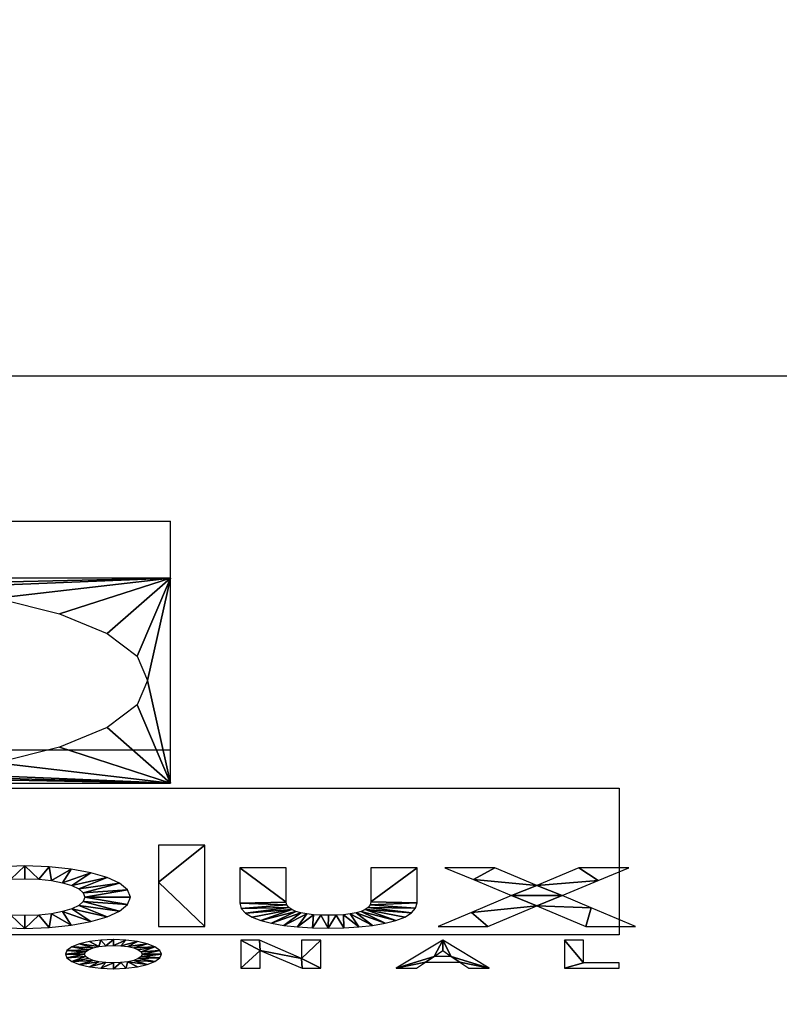
# Model space of a CAD drawing. Units: millimetres. Extents: x -5 to 4206, y -1071 to 1001.
# Drawn here: x 2986 to 3035, y -944 to -881 of the extents above; entities that cross this region are included whole.
import ezdxf

# ---------------------------------------------------------------- set-up
doc = ezdxf.new("R2010")
doc.units = ezdxf.units.MM
for name, color, linetype in [('IQ_200_3D', 1, 'Continuous'), ('IQ_204_2D', 7, 'Continuous'), ('IQ_BLACK_3D', 250, 'Continuous')]:
    doc.layers.add(name, color=color, linetype=linetype)

msp = doc.modelspace()

# ---------------------------------------------------------------- linework, layer by layer
at = {"layer": 'IQ_204_2D'}
for p, q in [((2872.5, -903.591), (3166.222, -903.591)), ((2952.169, -912.906), (2995.452, -912.906)), ((2995.452, -927.605), (2995.452, -912.906)), ((2952.169, -927.605), (2995.452, -927.605)), ((2917.544, -930.053), (3024.272, -930.053)), ((3024.272, -930.053), (3024.272, -939.482)), ((3024.272, -939.482), (2917.544, -939.482))]:
    msp.add_line(p, q, dxfattribs=at)

# ---------------------------------------------------------------- meshes
at = {"layer": 'IQ_200_3D', "lineweight": 9}
mesh = msp.add_polyface(dxfattribs=at)
corners = [(3172.5, 0, 1350), (2872.5, 0, 1350), (2872.5, -903.591, 1350), (3166.222, -903.591, 1350), (3172.5, -900, 1350)]
mesh.append_faces([[corners[k] for k in face] for face in [(4, 0, 1), (2, 3, 4, 1)]], dxfattribs={"vtx2": -1})
mesh = msp.add_polyface(dxfattribs=at)
corners = [(3172.5, 0, 80), (3172.5, -900, 80), (3085.099, -950, 80), (2872.5, -950, 80), (2872.5, 0, 80)]
mesh.append_faces([[corners[k] for k in face] for face in [(1, 4, 0)]], dxfattribs={"vtx0": -1})
mesh.append_faces([[corners[k] for k in face] for face in [(3, 4, 1, 2)]], dxfattribs={"vtx1": -1})
mesh = msp.add_polyface(dxfattribs=at)
corners = [(2872.5, -903.591, 1350), (2872.5, -950, 1204.986), (3085.099, -950, 1204.986), (3166.222, -903.591, 1350)]
mesh.append_faces([[corners[k] for k in face] for face in [(0, 1, 2, 3)]])
at = {"layer": 'IQ_BLACK_3D'}
mesh = msp.add_polyface(dxfattribs=at)
corners = [(2977.612, -929.224, 1272.529), (2972.72, -929.306, 1272.274), (2995.452, -929.746, 1270.9), (2979.59, -929.072, 1273.005), (2977.612, -928.213, 1275.687), (2952.169, -929.746, 1270.9), (2976.438, -926.982, 1279.534), (2976.438, -919.307, 1303.516), (2974.391, -925.863, 1283.033), (2974.391, -920.427, 1300.017), (2971.574, -924.911, 1286.008), (2971.574, -921.379, 1297.043), (2968.129, -924.175, 1288.307), (2968.129, -922.115, 1294.744), (2964.232, -923.693, 1289.813), (2979.59, -917.218, 1310.045), (2977.612, -918.076, 1307.363), (2977.612, -917.218, 1310.045), (2972.753, -917.095, 1310.43), (2995.452, -916.571, 1312.066), (2952.169, -916.571, 1312.066), (2968.868, -935.984, 1251.405), (2968.868, -935.166, 1253.963), (2966.183, -935.166, 1253.963), (2966.179, -935.984, 1251.405), (2974.963, -936.3, 1250.419), (2975.461, -936.15, 1250.889), (2974.288, -935.729, 1252.204), (2976.08, -936.039, 1251.235), (2971.356, -935.166, 1253.962), (2974.288, -936.961, 1248.355), (2974.366, -936.708, 1249.143), (2974.594, -936.487, 1249.834), (2976.809, -935.97, 1251.449), (2977.638, -935.947, 1251.523), (2976.601, -935.177, 1253.929), (2977.675, -935.111, 1254.134), (2978.87, -935.113, 1254.127), (2978.87, -935.984, 1251.405), (2975.666, -935.305, 1253.527), (2974.888, -935.491, 1252.946), (2974.288, -935.166, 1253.962), (2980.006, -936.165, 1250.841), (2982.634, -936.531, 1249.698), (2980.802, -935.793, 1252.003), (2982.354, -936.782, 1248.912), (2983.078, -936.311, 1250.386), (2984.378, -935.99, 1251.387), (2984.536, -935.105, 1254.153), (2983.107, -935.253, 1253.692), (2981.849, -935.485, 1252.964), (2983.666, -936.128, 1250.955)]
mesh.append_faces([[corners[k] for k in face] for face in [(2, 1, 5), (8, 9, 10), (9, 8, 7), (16, 15, 17), (7, 15, 16), (13, 12, 11), (25, 27, 32), (36, 34, 37), (42, 43, 44)]], dxfattribs={"vtx0": -1, "vtx1": -1})
mesh.append_faces([[corners[k] for k in face] for face in [(3, 0, 2), (7, 6, 3), (15, 19, 18), (27, 29, 32)]], dxfattribs={"vtx0": -1, "vtx1": -1, "vtx2": -1})
mesh.append_faces([[corners[k] for k in face] for face in [(3, 4, 0), (3, 6, 4), (11, 12, 10), (13, 14, 12), (7, 3, 15), (18, 19, 20), (29, 30, 31), (29, 31, 32), (34, 36, 35), (33, 35, 39), (28, 40, 27), (47, 48, 49), (50, 46, 51), (46, 50, 44)]], dxfattribs={"vtx0": -1, "vtx2": -1})
mesh.append_faces([[corners[k] for k in face] for face in [(41, 29, 27)]], dxfattribs={"vtx1": -1})
mesh.append_faces([[corners[k] for k in face] for face in [(0, 1, 2), (9, 11, 10), (18, 17, 15), (8, 6, 7), (25, 26, 27), (26, 28, 27), (33, 34, 35), (39, 40, 28), (28, 33, 39), (45, 43, 42), (43, 46, 44), (49, 50, 51), (51, 47, 49)]], dxfattribs={"vtx1": -1, "vtx2": -1})
mesh.append_faces([[corners[k] for k in face] for face in [(21, 22, 23, 24), (34, 38, 37)]], dxfattribs={"vtx2": -1})
mesh = msp.add_polyface(dxfattribs=at)
corners = [(2995.452, -929.746, 1270.9), (2984.296, -928.423, 1275.033), (2979.59, -929.072, 1273.005), (2988.314, -927.433, 1278.125), (2991.385, -926.167, 1282.081), (2993.31, -924.707, 1286.646), (2993.31, -921.583, 1296.405), (2995.452, -916.571, 1312.066), (2991.385, -920.122, 1300.97), (2988.314, -918.856, 1304.926), (2984.296, -917.867, 1308.017), (2979.59, -917.218, 1310.045), (2988.521, -937.988, 1245.143), (2989.079, -938.864, 1242.407), (2990.337, -938.631, 1243.135), (2989.112, -937.806, 1245.713), (2987.653, -939.012, 1241.945), (2986.994, -938.214, 1244.437), (2986.099, -939.063, 1241.784), (2987.809, -938.127, 1244.711), (2991.386, -938.323, 1244.096), (2989.842, -937.335, 1247.186), (2992.185, -937.952, 1245.258), (2992.695, -937.526, 1246.587), (2989.941, -937.058, 1248.049), (2992.874, -937.058, 1248.049), (2989.559, -937.586, 1246.401), (2992.695, -936.59, 1249.512), (2986.099, -938.245, 1244.342), (2985.195, -938.214, 1244.437), (2984.536, -939.012, 1241.945), (2984.378, -938.127, 1244.711), (2989.842, -936.782, 1248.912), (2992.185, -936.165, 1250.841), (2989.559, -936.531, 1249.698), (2991.386, -935.793, 1252.003), (2989.112, -936.311, 1250.386), (2989.079, -935.253, 1253.692), (2987.809, -935.99, 1251.387), (2988.521, -936.128, 1250.955), (2990.337, -935.485, 1252.964), (2987.653, -935.105, 1254.153), (2986.099, -935.872, 1251.757), (2986.994, -935.902, 1251.661), (2986.099, -935.053, 1254.314), (2985.195, -935.902, 1251.661), (2984.378, -935.99, 1251.387), (2984.536, -935.105, 1254.153), (2991.784, -940.155, 1238.372), (2992.582, -939.81, 1239.45), (2991.784, -939.778, 1239.55)]
mesh.append_faces([[corners[k] for k in face] for face in [(1, 0, 3), (6, 7, 8), (9, 7, 10), (10, 7, 11), (16, 17, 18), (17, 16, 19), (15, 20, 26), (26, 22, 21), (28, 18, 17), (18, 29, 30), (32, 33, 34), (38, 41, 43), (42, 44, 45), (40, 36, 35), (47, 45, 44)]], dxfattribs={"vtx0": -1, "vtx1": -1})
mesh.append_faces([[corners[k] for k in face] for face in [(0, 1, 2), (7, 9, 8), (12, 13, 14), (19, 16, 13), (13, 12, 19), (21, 22, 23), (24, 23, 25), (26, 20, 22), (18, 28, 29), (32, 27, 33), (27, 32, 24), (35, 36, 34), (37, 38, 39), (48, 49, 50)]], dxfattribs={"vtx0": -1, "vtx2": -1})
mesh.append_faces([[corners[k] for k in face] for face in [(4, 3, 0), (5, 4, 0), (15, 12, 14), (14, 20, 15), (24, 21, 23), (25, 27, 24), (29, 31, 30), (39, 36, 40), (33, 35, 34), (40, 37, 39), (37, 41, 38), (42, 43, 44), (41, 44, 43), (46, 45, 47)]], dxfattribs={"vtx1": -1, "vtx2": -1})
mesh = msp.add_polyface(dxfattribs=at)
corners = [(2995.452, -929.746, 1270.9), (2993.966, -923.145, 1291.525), (2993.31, -924.707, 1286.646), (2993.31, -921.583, 1296.405), (2995.452, -916.571, 1312.066), (2994.691, -938.951, 1242.136), (2997.649, -938.951, 1242.136), (2994.691, -936.1, 1251.045), (2997.649, -933.717, 1258.491), (2994.691, -933.717, 1258.491), (3006.103, -938.213, 1244.442), (3005.577, -939.049, 1241.831), (3006.591, -939.029, 1241.892), (3006.569, -938.184, 1244.534), (3005.601, -938.222, 1244.412), (3004.633, -938.184, 1244.533), (3003.62, -938.971, 1242.072), (3004.571, -939.029, 1241.891), (3001.946, -938.738, 1242.803), (3002.739, -938.874, 1242.376), (3003.832, -938.064, 1244.908), (3004.209, -938.134, 1244.688), (3005.099, -938.213, 1244.442), (3003.51, -937.972, 1245.195), (3001.259, -938.561, 1243.354), (3003.249, -937.857, 1245.553), (3000.695, -938.344, 1244.031), (3000.27, -938.087, 1244.835), (3003.054, -937.72, 1245.982), (3000.003, -937.789, 1245.767), (3002.933, -937.559, 1246.485), (3002.891, -937.374, 1247.063), (2999.91, -937.449, 1246.829), (2999.91, -935.166, 1253.962), (3002.891, -935.166, 1253.962), (2993.567, -940.864, 1236.159), (2994.762, -940.961, 1235.854), (2994.867, -940.718, 1236.614), (2993.63, -940.718, 1236.614), (2994.762, -940.475, 1237.374), (2993.383, -940.999, 1235.735), (2994.454, -941.188, 1235.145), (2993.567, -940.572, 1237.069), (2994.454, -940.248, 1238.082), (3003.921, -941.623, 1233.787), (3005.108, -941.623, 1233.787), (3003.875, -940.986, 1235.778), (2999.973, -941.623, 1233.787), (3001.206, -941.623, 1233.787), (3001.206, -940.485, 1237.342), (3005.108, -939.814, 1239.44), (3001.16, -939.814, 1239.44), (2999.973, -939.814, 1239.44), (3003.875, -939.814, 1239.44)]
mesh.append_faces([[corners[k] for k in face] for face in [(7, 8, 9), (33, 31, 34)]], dxfattribs={"vtx0": -1})
mesh.append_faces([[corners[k] for k in face] for face in [(8, 7, 6), (10, 12, 13), (16, 21, 19), (18, 23, 24), (21, 16, 15), (24, 25, 26), (20, 19, 21), (15, 17, 22), (28, 27, 25), (27, 28, 29), (23, 18, 20), (30, 29, 28), (35, 37, 38)]], dxfattribs={"vtx0": -1, "vtx1": -1})
mesh.append_faces([[corners[k] for k in face] for face in [(0, 1, 2), (1, 0, 4), (10, 11, 12), (11, 10, 14), (15, 16, 17), (11, 14, 22), (24, 23, 25), (30, 32, 29), (31, 33, 32), (35, 36, 37), (38, 37, 39), (40, 41, 36), (42, 39, 43), (49, 51, 52), (49, 46, 51), (49, 52, 47)]], dxfattribs={"vtx0": -1, "vtx2": -1})
mesh.append_faces([[corners[k] for k in face] for face in [(5, 6, 7), (53, 46, 50)]], dxfattribs={"vtx1": -1})
mesh.append_faces([[corners[k] for k in face] for face in [(3, 1, 4), (18, 19, 20), (17, 11, 22), (27, 26, 25), (30, 31, 32), (44, 45, 46), (49, 44, 46), (45, 50, 46)]], dxfattribs={"vtx1": -1, "vtx2": -1})
mesh.append_faces([[corners[k] for k in face] for face in [(47, 48, 49)]], dxfattribs={"vtx2": -1})
mesh = msp.add_polyface(dxfattribs=at)
corners = [(3006.994, -938.134, 1244.689), (3008.438, -938.872, 1242.383), (3007.37, -938.063, 1244.91), (3007.55, -938.97, 1242.076), (3006.591, -939.029, 1241.892), (3006.569, -938.184, 1244.534), (3009.238, -938.733, 1242.816), (3007.954, -937.855, 1245.56), (3009.93, -938.554, 1243.376), (3010.5, -938.334, 1244.063), (3007.693, -937.97, 1245.2), (3010.928, -938.073, 1244.878), (3011.198, -937.771, 1245.823), (3008.148, -937.716, 1245.993), (3008.27, -937.554, 1246.502), (3011.292, -937.426, 1246.9), (3011.292, -935.166, 1253.962), (3008.312, -937.366, 1247.088), (3008.312, -935.166, 1253.962), (3022.14, -938.951, 1242.136), (3025.318, -938.951, 1242.136), (3022.478, -937.74, 1245.918), (3018.986, -937.614, 1246.313), (3017.361, -936.953, 1248.378), (3020.614, -936.946, 1248.401), (3012.655, -938.951, 1242.136), (3015.833, -938.951, 1242.136), (3014.793, -938.043, 1244.972), (3018.986, -936.3, 1250.419), (3022.922, -935.987, 1251.397), (3024.9, -935.166, 1253.962), (3021.673, -935.166, 1253.962), (3014.911, -935.932, 1251.57), (3016.276, -935.166, 1253.962), (3013.074, -935.166, 1253.962), (3014.614, -941.623, 1233.787), (3015.926, -941.623, 1233.787), (3014.036, -941.233, 1235.006), (3009.952, -941.623, 1233.787), (3011.262, -941.623, 1233.787), (3011.84, -941.233, 1235.006), (3013.488, -940.861, 1236.166), (3012.939, -940.49, 1237.327), (3012.939, -939.814, 1239.44), (3012.388, -940.861, 1236.166), (3021.989, -941.281, 1234.856), (3020.768, -941.623, 1233.787), (3024.272, -941.623, 1233.787), (3024.272, -941.281, 1234.856), (3021.989, -939.814, 1239.44), (3020.768, -939.814, 1239.44)]
mesh.append_faces([[corners[k] for k in face] for face in [(45, 46, 47, 48)]], dxfattribs={"vtx0": -1})
mesh.append_faces([[corners[k] for k in face] for face in [(0, 1, 2), (10, 8, 7), (15, 14, 12), (11, 7, 9), (28, 29, 31)]], dxfattribs={"vtx0": -1, "vtx1": -1})
mesh.append_faces([[corners[k] for k in face] for face in [(23, 22, 24), (28, 23, 24), (36, 41, 37), (44, 38, 40)]], dxfattribs={"vtx0": -1, "vtx1": -1, "vtx2": -1})
mesh.append_faces([[corners[k] for k in face] for face in [(0, 3, 1), (7, 8, 9), (12, 14, 13), (21, 22, 19), (27, 26, 22), (22, 23, 27), (22, 21, 24), (28, 24, 29), (32, 28, 33), (44, 43, 38), (44, 40, 37, 41), (43, 44, 42), (41, 36, 43), (45, 50, 46)]], dxfattribs={"vtx0": -1, "vtx2": -1})
mesh.append_faces([[corners[k] for k in face] for face in [(18, 17, 16), (25, 26, 27), (30, 31, 29), (35, 36, 37)]], dxfattribs={"vtx1": -1})
mesh.append_faces([[corners[k] for k in face] for face in [(4, 3, 5), (1, 6, 2), (0, 5, 3), (6, 8, 10), (11, 12, 13), (13, 7, 11), (10, 2, 6), (15, 16, 17), (17, 14, 15), (32, 23, 28), (42, 41, 43)]], dxfattribs={"vtx1": -1, "vtx2": -1})
mesh.append_faces([[corners[k] for k in face] for face in [(19, 20, 21), (33, 34, 32), (38, 39, 40), (45, 49, 50)]], dxfattribs={"vtx2": -1})
mesh = msp.add_polyface(dxfattribs=at)
corners = [(2992.707, -941.205, 1235.091), (2993.325, -941.532, 1234.071), (2993.964, -941.383, 1234.537), (2993.089, -941.116, 1235.37), (2992.582, -941.626, 1233.777), (2992.262, -941.262, 1234.915), (2991.784, -941.658, 1233.677), (2994.454, -941.188, 1235.145), (2993.383, -940.999, 1235.735), (2993.567, -940.864, 1236.159), (2994.762, -940.961, 1235.854), (2990.986, -941.626, 1233.777), (2991.784, -941.281, 1234.855), (2991.306, -941.262, 1234.915), (2990.242, -941.532, 1234.071), (2989.604, -941.383, 1234.537), (2990.861, -941.205, 1235.091), (2990.478, -941.116, 1235.37), (2990.185, -940.999, 1235.735), (2989.114, -941.188, 1235.145), (2990, -940.864, 1236.159), (2988.806, -940.961, 1235.854), (2989.937, -940.718, 1236.614), (2994.762, -940.475, 1237.374), (2993.567, -940.572, 1237.069), (2993.63, -940.718, 1236.614), (2994.454, -940.248, 1238.082), (2993.383, -940.437, 1237.493), (2993.089, -940.32, 1237.857), (2993.964, -940.054, 1238.69), (2992.707, -940.231, 1238.137), (2993.325, -939.904, 1239.157), (2992.262, -940.175, 1238.312), (2992.582, -939.81, 1239.45), (2991.784, -940.155, 1238.372), (2991.784, -939.778, 1239.55), (2991.306, -940.175, 1238.312), (2988.806, -940.475, 1237.374), (2990.185, -940.437, 1237.493), (2989.114, -940.248, 1238.082), (2990, -940.572, 1237.069), (2988.701, -940.718, 1236.614), (2990.478, -940.32, 1237.857), (2990.861, -940.231, 1238.137), (2990.986, -939.81, 1239.45), (2990.242, -939.904, 1239.157), (2989.604, -940.054, 1238.69)]
mesh.append_faces([[corners[k] for k in face] for face in [(4, 5, 6), (3, 7, 8), (12, 6, 5), (19, 20, 21), (20, 19, 18), (17, 15, 16), (24, 26, 27), (30, 31, 32), (34, 35, 36), (31, 30, 29), (37, 38, 39), (40, 41, 22), (41, 40, 37), (44, 36, 35), (46, 43, 45)]], dxfattribs={"vtx0": -1, "vtx1": -1})
mesh.append_faces([[corners[k] for k in face] for face in [(0, 1, 2), (4, 0, 5), (0, 4, 1), (11, 12, 13), (13, 14, 11), (14, 13, 16), (17, 19, 15), (21, 20, 22), (23, 24, 25), (29, 30, 28), (28, 26, 29), (32, 31, 33), (33, 34, 32), (22, 41, 21), (43, 44, 45), (46, 42, 43)]], dxfattribs={"vtx0": -1, "vtx2": -1})
mesh.append_faces([[corners[k] for k in face] for face in [(3, 0, 2), (2, 7, 3), (9, 8, 10), (11, 6, 12), (15, 14, 16), (17, 18, 19), (28, 27, 26), (40, 38, 37), (38, 42, 39), (43, 36, 44), (46, 39, 42)]], dxfattribs={"vtx1": -1, "vtx2": -1})

doc.saveas('drawing.dxf')
